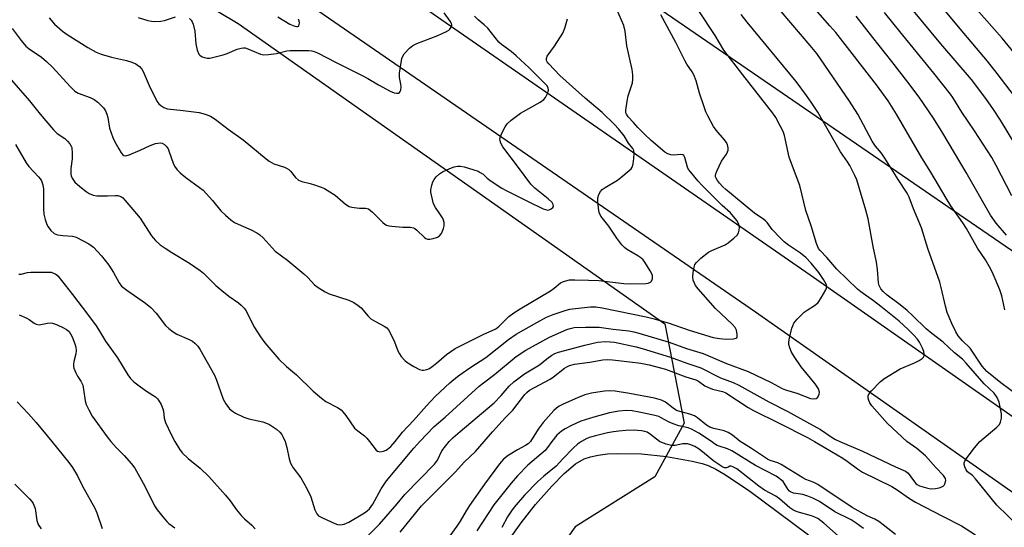
# Model space of a CAD drawing. Units: inches. Extents: x 1213771 to 1219771, y 557455 to 561456.
# Drawn here: x 1215610 to 1215926, y 560972 to 561135 of the extents above; entities that cross this region are included whole.
import ezdxf

# ---------------------------------------------------------------- set-up
doc = ezdxf.new("R2010")
doc.units = ezdxf.units.IN
doc.header["$MEASUREMENT"] = 0
for name, color, linetype in [('HYDRO-Water Body', 4, 'Continuous'), ('NTRL-Pasture Land', 2, 'Continuous'), ('NTRL-Trees', 3, 'Continuous'), ('TRANS-Road', 130, 'Continuous'), ('Undefined', 1, 'Continuous')]:
    doc.layers.add(name, color=color, linetype=linetype)

msp = doc.modelspace()

# ---------------------------------------------------------------- linework, layer by layer
at = {"layer": 'HYDRO-Water Body'}
msp.add_lwpolyline([(1215765.91, 560966.69), (1215771.05, 560973.87), (1215775.68, 560979.72), (1215780.88, 560985.66), (1215784.82, 560989.7), (1215788.46, 560992.77), (1215791.24, 560994.4), (1215793.32, 560995.09), (1215795.76, 560995.61), (1215798.78, 560995.98), (1215802.03, 560996.17), (1215809.75, 560996.04), (1215817.74, 560995.19), (1215826.01, 560993.7), (1215829.13, 560992.93), (1215831.15, 560992.25), (1215833.52, 560991.12), (1215836.12, 560989.62), (1215844.08, 560984.33), (1215863.36, 560970.05)], dxfattribs=at)
at = {"layer": 'NTRL-Pasture Land'}
msp.add_polyline3d([(1216227.12, 560856.35, 0), (1215554.08, 561318.3, 0), (1215358.89, 561435.67, 0), (1215319.91, 561455.63, 0), (1216469.87, 561455.51, 0)], dxfattribs=at)
at = {"layer": 'NTRL-Trees'}
msp.add_polyline3d([(1214418.46, 561455.72, 0), (1215089.69, 561455.65, 0), (1215340.86, 561349.59, 0), (1215600.3, 561182.04, 0), (1215680.18, 561134.27, 0), (1215817.19, 561037.74, 0), (1215823.4, 561005.89, 0), (1215813.95, 560988.67, 0), (1215788.4, 560972.55, 0), (1215770.62, 560947.55, 0), (1215766.17, 560916.44, 0), (1215798.4, 560899.78, 0), (1215846.17, 560900.89, 0), (1215877.84, 560910.33, 0), (1215886.17, 560934.78, 0), (1215910.06, 560958.67, 0), (1215939.56, 560951.52, 0), (1216345.49, 560665.52, 0)], dxfattribs=at)
at = {"layer": 'TRANS-Road'}
for points in [[(1215498.3, 561302.81), (1215696.93, 561169.31), (1215863.86, 561053.5), (1215993.09, 560963.09), (1216038.47, 560931.34), (1216162.58, 560843.18)], [(1216129.37, 560843.35), (1216057.01, 560893.92), (1215973.5, 560952.27), (1215846.29, 561041.55), (1215706.07, 561138.1), (1215693.73, 561146.6), (1215677.14, 561158.02), (1215674.06, 561160.14), (1215585.33, 561221.23)]]:
    msp.add_lwpolyline(points, dxfattribs=at)
at = {"layer": 'Undefined'}
for points, elevation in [([(1215730.57, 561000), (1215733.01, 561002.97), (1215736.54, 561006.71), (1215740.71, 561011.49), (1215743.46, 561014.45), (1215748.13, 561018.83), (1215750.66, 561020.89), (1215752.1, 561021.96), (1215754.57, 561023.63), (1215759.77, 561026.94), (1215767, 561032.7), (1215769.51, 561034.48), (1215776.11, 561038.26), (1215779.25, 561039.89), (1215781.32, 561040.79), (1215785.53, 561042.2), (1215786.67, 561042.51), (1215787.53, 561042.65), (1215793.36, 561043.19), (1215795.07, 561043.19), (1215797.02, 561042.96), (1215811.15, 561040.06), (1215813.38, 561039.54), (1215818.27, 561038.06), (1215825.02, 561035.74), (1215832.73, 561033.44), (1215834.78, 561033.1), (1215836.86, 561032.89), (1215839.2, 561032.92), (1215840.14, 561033.14), (1215840.3, 561033.27), (1215840.45, 561033.64), (1215840.45, 561034.37), (1215840.19, 561035.71), (1215839.77, 561036.6), (1215838.82, 561037.67), (1215833.45, 561042.75), (1215827.91, 561049.04), (1215827.08, 561050.12), (1215826.67, 561050.81), (1215826.31, 561051.81), (1215826.17, 561052.88), (1215826.31, 561054.31), (1215826.62, 561056.01), (1215826.87, 561056.81), (1215827.31, 561057.5), (1215828.77, 561058.85), (1215831.25, 561060.82), (1215832.27, 561061.37), (1215836.61, 561063.15), (1215837.57, 561063.79), (1215839.36, 561065.3), (1215840.38, 561066.31), (1215840.81, 561067.02), (1215841.03, 561067.83), (1215841.12, 561068.68), (1215841.1, 561069.23), (1215840.96, 561069.77), (1215840.27, 561070.97), (1215838.3, 561073.43), (1215835.63, 561075.8), (1215829.05, 561082.34), (1215827.89, 561083.6), (1215825.5, 561086.47), (1215824.83, 561087.39), (1215824.44, 561088.14), (1215823.65, 561091.17), (1215823.29, 561091.82), (1215822.92, 561092.06), (1215822.21, 561092.2), (1215820.1, 561091.97), (1215819.08, 561092.02), (1215818.11, 561092.36), (1215817.19, 561092.92), (1215812.77, 561096.63), (1215810.63, 561098.69), (1215808.54, 561100.81), (1215807.17, 561102.43), (1215805.44, 561104.26), (1215804.83, 561105.09), (1215804.67, 561105.57), (1215804.64, 561106.4), (1215805.05, 561109.32), (1215805.4, 561111.05), (1215806.76, 561115.23), (1215806.92, 561116.33), (1215806.96, 561117.72), (1215806.73, 561119.44), (1215804.99, 561127.11), (1215804.43, 561131.81), (1215803.99, 561133.63), (1215801.07, 561140.44)], 514), ([(1215619.56, 561136.09), (1215621.24, 561134.01), (1215623.8, 561131.75), (1215625.28, 561130.68), (1215631.95, 561126.51), (1215634.63, 561125.02), (1215636.22, 561124.42), (1215639.51, 561123.4), (1215644.39, 561122.33), (1215646.08, 561121.87), (1215647.4, 561121.3), (1215648.54, 561120.42), (1215649.32, 561119.57), (1215649.74, 561118.84), (1215651.67, 561114.32), (1215654.06, 561109.35), (1215654.7, 561108.42), (1215655.37, 561107.87), (1215656.39, 561107.28), (1215657.49, 561106.88), (1215662.52, 561106.33), (1215667.73, 561105.64), (1215669.61, 561105.16), (1215671.34, 561104.44), (1215672.77, 561103.55), (1215676.98, 561100.28), (1215681.86, 561096.87), (1215689.24, 561090.74), (1215690.15, 561090.05), (1215691.63, 561089.23), (1215695.04, 561088.1), (1215695.76, 561087.8), (1215696.42, 561087.41), (1215697.03, 561086.81), (1215698.65, 561084.75), (1215699.61, 561083.9), (1215700.59, 561083.47), (1215703.35, 561082.85), (1215704.71, 561082.46), (1215706.85, 561081.73), (1215707.89, 561081.27), (1215711.36, 561079.11), (1215714.71, 561076.27), (1215715.89, 561075.48), (1215716.66, 561075.24), (1215717.48, 561075.1), (1215719.15, 561074.95), (1215721.04, 561074.94), (1215721.58, 561074.86), (1215722.08, 561074.68), (1215722.73, 561074.22), (1215723.35, 561073.66), (1215726.67, 561070.31), (1215727.33, 561069.76), (1215727.81, 561069.47), (1215728.62, 561069.23), (1215729.5, 561069.12), (1215733.09, 561068.87), (1215735.42, 561068.8), (1215736.5, 561068.61), (1215736.96, 561068.39), (1215737.61, 561067.9), (1215740.06, 561065.55), (1215740.5, 561065.23), (1215740.96, 561065.03), (1215741.72, 561064.98), (1215742.81, 561065.18), (1215744.15, 561065.6), (1215744.83, 561066), (1215745.48, 561066.85), (1215746.16, 561068.4), (1215746.35, 561069.21), (1215746.32, 561070.28), (1215746.14, 561071.08), (1215745.8, 561071.86), (1215745, 561073.11), (1215743.53, 561075.17), (1215742.96, 561076.38), (1215742.23, 561079.07), (1215742.06, 561080.05), (1215742.08, 561080.87), (1215742.37, 561082.31), (1215742.71, 561083.43), (1215743.09, 561084.19), (1215743.79, 561085.05), (1215744.82, 561086.01), (1215745.8, 561086.6), (1215748.2, 561087.65), (1215749.55, 561088.17), (1215750.62, 561088.41), (1215751.62, 561088.39), (1215752.73, 561088.17), (1215755.85, 561087.28), (1215757.23, 561086.79), (1215757.95, 561086.42), (1215758.84, 561085.82), (1215760.2, 561084.55), (1215761.39, 561083.66), (1215764.9, 561081.41), (1215766.43, 561080.54), (1215773.36, 561077.03), (1215778.15, 561074.72), (1215778.9, 561074.46), (1215779.65, 561074.33), (1215780.08, 561074.38), (1215780.73, 561074.67), (1215781.24, 561075.13), (1215781.42, 561075.5), (1215781.35, 561076.11), (1215780.99, 561076.75), (1215779.75, 561077.96), (1215775.44, 561081.35), (1215774.22, 561082.6), (1215770.17, 561088.05), (1215765.16, 561094.6), (1215764.51, 561095.79), (1215764.31, 561096.61), (1215764.26, 561097.17), (1215764.41, 561097.98), (1215764.85, 561099.03), (1215765.94, 561101.1), (1215766.61, 561102.02), (1215767.89, 561103.15), (1215770.86, 561105.43), (1215777.14, 561108.98), (1215778.35, 561109.81), (1215778.89, 561110.47), (1215779.52, 561111.79), (1215779.82, 561112.87), (1215779.75, 561113.63), (1215779.33, 561114.32), (1215778.6, 561115.13), (1215773.58, 561119.98), (1215769.46, 561123.84), (1215767.86, 561125.25), (1215764.79, 561127.51), (1215763.93, 561128.26), (1215760.31, 561132.71), (1215759.18, 561133.8), (1215757.27, 561135.45), (1215756.1, 561136.66)], 510), ([(1215648.05, 561136.19), (1215651.2, 561135.24), (1215652.37, 561134.99), (1215653.25, 561134.94), (1215655.34, 561135.02), (1215656.52, 561135.18), (1215660.03, 561136.37)], 508), ([(1215664.56, 561135.88), (1215665.11, 561135.29), (1215665.41, 561134.83), (1215665.75, 561134.04), (1215666.34, 561131.8), (1215666.63, 561127.67), (1215667.04, 561125.69), (1215667.55, 561124.42), (1215667.9, 561124.03), (1215668.62, 561123.6), (1215669.43, 561123.3), (1215670.28, 561123.13), (1215671.14, 561123.17), (1215672, 561123.33), (1215675.39, 561124.17), (1215676.63, 561124.61), (1215679.88, 561125.96), (1215681.17, 561126.33), (1215681.94, 561126.44), (1215682.47, 561126.39), (1215683.3, 561126.15), (1215687.36, 561124.4), (1215688.47, 561124.22), (1215689.91, 561124.3), (1215692.52, 561124.64), (1215695.78, 561125.44), (1215696.89, 561125.61), (1215702.92, 561125.56), (1215703.81, 561125.47), (1215704.59, 561125.26), (1215705.66, 561124.79), (1215711.69, 561121.71), (1215720.02, 561117.59), (1215721.81, 561116.64), (1215725.28, 561114.54), (1215729.04, 561112.56), (1215730.25, 561112.03), (1215731, 561111.84), (1215731.67, 561111.85), (1215732, 561112.06), (1215732.22, 561112.42), (1215732.38, 561112.88), (1215732.54, 561113.92), (1215732.46, 561114.72), (1215731.97, 561116.91), (1215732.03, 561118.35), (1215732.77, 561122.96), (1215733.04, 561123.77), (1215733.48, 561124.46), (1215735.18, 561126.34), (1215736.27, 561127.22), (1215737.61, 561127.84), (1215744.3, 561130.45), (1215747.06, 561131.67), (1215747.8, 561132.13), (1215748.17, 561132.47), (1215748.61, 561133.05), (1215748.82, 561133.68), (1215748.7, 561134.22), (1215748.22, 561135.03), (1215746.33, 561137.7)], 508), ([(1215692.95, 561136.37), (1215696.82, 561134.07), (1215698.4, 561133.37), (1215698.9, 561133.25), (1215699.29, 561133.26), (1215699.59, 561133.38), (1215699.7, 561133.52), (1215699.82, 561133.91), (1215699.85, 561134.38), (1215699.77, 561135.14), (1215699.62, 561135.66)], 506), ([(1215607.63, 561132.62), (1215610.5, 561128.81), (1215612.02, 561127.02), (1215613.12, 561126.09), (1215617.09, 561123.4), (1215618.66, 561122.08), (1215620.57, 561120.22), (1215626.25, 561113.97), (1215627.72, 561112.54), (1215628.84, 561111.84), (1215632.72, 561110.46), (1215634.02, 561109.84), (1215635.13, 561108.96), (1215636.97, 561107.15), (1215637.63, 561106.23), (1215638.07, 561105.15), (1215638.34, 561104.02), (1215638.86, 561100.67), (1215639.95, 561097.63), (1215640.56, 561096.29), (1215641.85, 561093.95), (1215642.62, 561092.7), (1215643.15, 561092.09), (1215643.53, 561091.86), (1215644.11, 561091.77), (1215645.2, 561092.02), (1215648.79, 561093.56), (1215651.92, 561095.1), (1215653.66, 561095.71), (1215654.45, 561095.85), (1215655.25, 561095.87), (1215655.78, 561095.77), (1215656.52, 561095.43), (1215657.11, 561094.9), (1215657.69, 561094.01), (1215658.1, 561093), (1215659.28, 561089.43), (1215659.8, 561088.42), (1215660.59, 561087.28), (1215661.6, 561086.26), (1215663.37, 561084.76), (1215667.82, 561081.57), (1215668.95, 561080.67), (1215672, 561077.42), (1215674.66, 561074.07), (1215676.12, 561072.69), (1215677.87, 561071.19), (1215679.06, 561070.38), (1215681.16, 561069.34), (1215684.38, 561068.01), (1215686.18, 561067.01), (1215687.15, 561066.36), (1215688.18, 561065.36), (1215691.08, 561062.15), (1215692.08, 561061.14), (1215696.11, 561058.08), (1215701.25, 561053.79), (1215702.56, 561052.63), (1215704.76, 561050.36), (1215705.86, 561049.47), (1215708.11, 561048.08), (1215709.41, 561047.43), (1215715.75, 561045.36), (1215717.31, 561044.62), (1215718.76, 561043.67), (1215719.66, 561042.95), (1215721.94, 561040.22), (1215722.8, 561039.44), (1215724.27, 561038.49), (1215727.04, 561037.04), (1215727.96, 561036.45), (1215728.5, 561035.84), (1215728.92, 561035.11), (1215730.35, 561031.96), (1215731.43, 561029.16), (1215731.95, 561028.18), (1215732.58, 561027.24), (1215733.77, 561025.95), (1215734.66, 561025.21), (1215736.64, 561024.05), (1215738.44, 561023.16), (1215739.23, 561022.93), (1215739.75, 561022.92), (1215740.82, 561023.13), (1215741.58, 561023.45), (1215742.53, 561024.07), (1215743.89, 561025.14), (1215747.07, 561027.94), (1215749.91, 561029.87), (1215758.81, 561034.33), (1215762.9, 561036.21), (1215763.95, 561037.05), (1215767.08, 561040.09), (1215768.72, 561041.35), (1215770.7, 561042.64), (1215780.5, 561048.41), (1215781.69, 561049.24), (1215783.66, 561050.9), (1215784.64, 561051.41), (1215786.56, 561051.88), (1215788.31, 561051.95), (1215792.73, 561051.85), (1215795.96, 561051.65), (1215804.01, 561050.79), (1215806.16, 561050.65), (1215811.07, 561050.74), (1215811.89, 561050.85), (1215812.58, 561051.12), (1215812.89, 561051.5), (1215813.18, 561052.22), (1215813.26, 561052.75), (1215813.2, 561053.29), (1215812.89, 561054.07), (1215812.47, 561054.85), (1215810.78, 561057.55), (1215810.19, 561058.31), (1215809.46, 561059), (1215808.51, 561059.64), (1215804.87, 561061.81), (1215804.2, 561062.31), (1215803.39, 561063.16), (1215801.75, 561065.27), (1215799.17, 561069.14), (1215796.66, 561072.35), (1215796.11, 561073.53), (1215795.87, 561074.91), (1215795.64, 561077.18), (1215795.66, 561078.29), (1215795.96, 561079.37), (1215796.53, 561080.31), (1215797.12, 561080.88), (1215798.02, 561081.55), (1215801.94, 561083.98), (1215803.11, 561084.81), (1215805.79, 561087.02), (1215806.38, 561087.62), (1215806.69, 561088.07), (1215807.02, 561089.13), (1215807.24, 561090.87), (1215807.35, 561092.61), (1215807.23, 561093.42), (1215806.88, 561094.09), (1215805.57, 561095.82), (1215804.11, 561098.21), (1215802.34, 561100.41), (1215801.02, 561101.85), (1215797.08, 561105.68), (1215791.66, 561110.25), (1215783.48, 561117.56), (1215779.98, 561121.31), (1215779.46, 561121.96), (1215779.23, 561122.38), (1215779.17, 561123.02), (1215779.45, 561123.71), (1215781.81, 561126.97), (1215784.42, 561131.19), (1215785.04, 561132.78), (1215785.9, 561135.79)], 512), ([(1215606.69, 561116.9), (1215613.18, 561109.43), (1215616.65, 561105.15), (1215620.92, 561100.05), (1215622.08, 561098.94), (1215624.58, 561097.29), (1215625.43, 561096.48), (1215626.18, 561095.6), (1215626.61, 561094.88), (1215626.77, 561094.38), (1215626.95, 561092.46), (1215626.9, 561090.78), (1215626.45, 561087.65), (1215626.5, 561085.9), (1215626.62, 561085.36), (1215626.92, 561084.6), (1215627.32, 561083.88), (1215627.8, 561083.29), (1215629.32, 561081.92), (1215631.38, 561080.27), (1215632.37, 561079.69), (1215633.69, 561079.15), (1215634.8, 561078.95), (1215636.8, 561078.85), (1215638.24, 561078.87), (1215640.77, 561079.03), (1215641.6, 561079), (1215642.53, 561078.71), (1215643.17, 561078.25), (1215643.96, 561077.41), (1215648.76, 561071.76), (1215652.38, 561066.07), (1215652.91, 561065.36), (1215653.68, 561064.53), (1215655.16, 561063.19), (1215656.76, 561062.04), (1215658.93, 561060.65), (1215664.58, 561057.31), (1215667.95, 561054.94), (1215669.08, 561054.01), (1215673.07, 561050.14), (1215675, 561048.45), (1215677.2, 561046.67), (1215680.32, 561044.54), (1215681.19, 561043.83), (1215682.09, 561042.85), (1215682.72, 561041.96), (1215685.2, 561036.91), (1215687.39, 561033.56), (1215688.77, 561031.72), (1215693.23, 561026.41), (1215695.74, 561024.07), (1215698.97, 561021.35), (1215704.33, 561016.15), (1215706.95, 561013.87), (1215708.34, 561012.88), (1215712.07, 561010.94), (1215713.23, 561010.18), (1215713.84, 561009.54), (1215714.75, 561008.37), (1215717.6, 561004.28), (1215718.57, 561003.4), (1215720.71, 561001.81), (1215721.51, 561001.04), (1215722.4, 561000)], 514), ([(1215608.66, 561095.35), (1215612.17, 561089.48), (1215613.04, 561088.36), (1215616.1, 561085.05), (1215616.62, 561084.39), (1215617.03, 561083.69), (1215617.45, 561082.43), (1215617.66, 561081.08), (1215617.7, 561074.74), (1215617.85, 561073.01), (1215618.27, 561071.31), (1215618.82, 561069.66), (1215619.21, 561068.89), (1215620.1, 561067.77), (1215621.13, 561066.82), (1215621.62, 561066.56), (1215622.15, 561066.39), (1215623.86, 561066.12), (1215627.02, 561065.91), (1215627.85, 561065.75), (1215628.39, 561065.56), (1215632.3, 561063.45), (1215633.04, 561062.97), (1215633.72, 561062.42), (1215636.34, 561059.63), (1215638.65, 561056.58), (1215640.17, 561054.3), (1215641.98, 561050.93), (1215642.79, 561049.92), (1215644.5, 561048.57), (1215650.45, 561044.45), (1215652.15, 561043.07), (1215653.88, 561041.18), (1215656.9, 561037.27), (1215657.93, 561036.28), (1215659.32, 561035.26), (1215660.53, 561034.48), (1215664.48, 561032.73), (1215665.49, 561032.19), (1215666.34, 561031.53), (1215667.28, 561030.57), (1215667.87, 561029.68), (1215672.61, 561021.3), (1215673.17, 561019.96), (1215674.59, 561015.69), (1215675.41, 561013.63), (1215676.22, 561012.11), (1215677.47, 561010.44), (1215678.34, 561009.69), (1215679.3, 561009.04), (1215682, 561007.82), (1215683.67, 561007.27), (1215688.15, 561006.25), (1215689.48, 561005.81), (1215690.25, 561005.42), (1215692.46, 561003.91), (1215693.58, 561002.96), (1215694.17, 561002.24), (1215694.54, 561001.61), (1215695.26, 561000)], 516), ([(1215609.78, 561053.74), (1215610.5, 561053.77), (1215612.58, 561054.25), (1215613.63, 561054.38), (1215619.29, 561054.41), (1215620.16, 561054.33), (1215620.94, 561054.09), (1215621.63, 561053.72), (1215622.26, 561053.17), (1215626.96, 561047.22), (1215631.86, 561040.84), (1215634.58, 561037.13), (1215635.38, 561035.94), (1215637.59, 561032.24), (1215641.5, 561026.81), (1215644.81, 561021.39), (1215645.65, 561020.17), (1215646.71, 561019.16), (1215648.85, 561017.55), (1215650.78, 561016.16), (1215653.64, 561014.28), (1215654.26, 561013.73), (1215654.61, 561013.3), (1215655.44, 561011.83), (1215656, 561010.53), (1215656.19, 561009.72), (1215656.48, 561007.46), (1215656.9, 561006.07), (1215658.64, 561002.26), (1215659.82, 561000)], 518), ([(1215609.94, 561040.69), (1215612.39, 561039.61), (1215613.15, 561039.17), (1215614.67, 561037.97), (1215615.35, 561037.65), (1215616.32, 561037.51), (1215619.04, 561038.04), (1215619.8, 561038.06), (1215620.56, 561037.96), (1215621.89, 561037.53), (1215624.35, 561036.43), (1215625.11, 561035.99), (1215625.92, 561035.27), (1215626.42, 561034.61), (1215626.93, 561033.57), (1215627.8, 561031.38), (1215628.1, 561030.27), (1215628.15, 561029.21), (1215628.05, 561028.14), (1215627.44, 561025.68), (1215627.31, 561024.87), (1215627.31, 561024.09), (1215627.41, 561023.56), (1215628.08, 561022), (1215628.64, 561020.99), (1215629.73, 561019.35), (1215630.28, 561018.11), (1215630.59, 561016.74), (1215631.1, 561013.02), (1215631.39, 561011.92), (1215632.22, 561010.12), (1215633.35, 561008.12), (1215638.13, 561001.52), (1215639.34, 561000)], 520), ([(1215748, 561000), (1215749.2, 561001.24), (1215751.46, 561003.25), (1215762.4, 561012.41), (1215764.61, 561014.76), (1215767.19, 561017.75), (1215768.67, 561019.19), (1215772.18, 561021.69), (1215776.9, 561024.61), (1215779.33, 561026.57), (1215780.91, 561027.71), (1215781.86, 561028.24), (1215783, 561028.68), (1215791.54, 561030.96), (1215795.61, 561031.85), (1215797.98, 561032.11), (1215799.61, 561032.03), (1215801, 561031.84), (1215807.96, 561030.39), (1215809.9, 561029.91), (1215818.98, 561027.04), (1215824.28, 561025.14), (1215828.7, 561023.66), (1215835.03, 561020.47), (1215839.14, 561018.91), (1215840.94, 561018.04), (1215850.6, 561012.74), (1215856.69, 561009.67), (1215862.63, 561006.25), (1215867.2, 561003.79), (1215870.95, 561001.25), (1215872.03, 561000.64), (1215873.42, 561000)], 518), ([(1215759.18, 561000), (1215761.83, 561003.11), (1215766.02, 561007.65), (1215768.38, 561010.02), (1215772.27, 561015.1), (1215772.88, 561015.74), (1215773.77, 561016.45), (1215780.39, 561020.06), (1215781.47, 561020.81), (1215785.01, 561023.56), (1215785.75, 561024.02), (1215786.53, 561024.37), (1215788.19, 561024.8), (1215793.12, 561025.43), (1215797.32, 561026.21), (1215798.63, 561026.32), (1215800.4, 561026.21), (1215805.99, 561025.59), (1215809.52, 561025.12), (1215812.16, 561024.65), (1215817.42, 561023.26), (1215823.95, 561020.73), (1215827.19, 561019.81), (1215828, 561019.35), (1215830.03, 561017.89), (1215831.19, 561017.28), (1215832.51, 561016.82), (1215835.7, 561016.04), (1215836.78, 561015.6), (1215843.97, 561010.93), (1215845.65, 561009.93), (1215853.94, 561005.89), (1215862.97, 561001.27), (1215865.24, 561000)], 520), ([(1215841.41, 561000), (1215838.9, 561001.98), (1215837.49, 561002.91), (1215836.28, 561003.36), (1215832.97, 561004.11), (1215831.67, 561004.56), (1215830.56, 561005.24), (1215827.67, 561007.57), (1215826.74, 561008.19), (1215825.23, 561008.78), (1215822, 561009.58), (1215820.97, 561009.95), (1215819.85, 561010.65), (1215817.43, 561012.58), (1215816.15, 561013.27), (1215813.88, 561013.87), (1215805.81, 561015.44), (1215801.29, 561016.13), (1215799.58, 561016.26), (1215797.86, 561016.18), (1215795.63, 561015.85), (1215793.69, 561015.49), (1215791.55, 561014.93), (1215789.14, 561014.01), (1215784.58, 561012.01), (1215783.3, 561011.34), (1215782.39, 561010.69), (1215781.55, 561009.91), (1215778.12, 561006.04), (1215776.56, 561003.96), (1215774.09, 561000)], 520), ([(1215609.22, 561012.69), (1215612.87, 561008.86), (1215615.35, 561006.08), (1215620.41, 561000)], 522), ([(1215832.12, 561000), (1215828.07, 561002.66), (1215825.77, 561003.97), (1215824.69, 561004.39), (1215821.73, 561005.04), (1215819.87, 561005.69), (1215818.32, 561006.34), (1215816.05, 561007.62), (1215815.22, 561007.99), (1215813.56, 561008.46), (1215808.98, 561009.44), (1215806.67, 561009.79), (1215804.93, 561009.9), (1215802.4, 561009.76), (1215799.47, 561009.21), (1215794.38, 561007.84), (1215791.58, 561006.99), (1215790.25, 561006.49), (1215787.2, 561005.09), (1215785.21, 561004.01), (1215784.02, 561003.27), (1215782.55, 561002.03), (1215780.86, 561000)], 518), ([(1215815.52, 561000), (1215812.64, 561002.28), (1215811.48, 561002.96), (1215810.74, 561003.19), (1215809.66, 561003.41), (1215808.36, 561003.57), (1215807.36, 561003.61), (1215804.7, 561003.53), (1215802.44, 561003.34), (1215800.76, 561003.13), (1215798.79, 561002.76), (1215794.94, 561001.83), (1215793.33, 561001.37), (1215792.16, 561000.91), (1215790.4, 561000)], 516), ([(1215620.41, 561000), (1215625.87, 560993.25), (1215627, 560991.61), (1215628.67, 560988.94), (1215630.22, 560985.62), (1215634.19, 560978.62), (1215634.84, 560977.02), (1215636.59, 560972)], 522), ([(1215639.34, 561000), (1215641.08, 560998.07), (1215643.65, 560995.54), (1215645.92, 560992.8), (1215646.99, 560991.39), (1215650.21, 560985.63), (1215653.39, 560979.27), (1215654.2, 560978.08), (1215656.52, 560975.12), (1215657.3, 560974.26), (1215657.97, 560973.69), (1215659.91, 560972.29)], 520), ([(1215659.82, 561000), (1215661.35, 560997.52), (1215662.27, 560996.38), (1215664.17, 560994.52), (1215667.99, 560991.42), (1215670.75, 560988.7), (1215674.44, 560984.71), (1215676.14, 560982.74), (1215677.6, 560980.94), (1215679.65, 560978.07), (1215681.27, 560976.14), (1215682.24, 560975.14), (1215684.55, 560973.11), (1215685.7, 560971.92)], 518), ([(1215695.26, 561000), (1215695.83, 560998.03), (1215696.55, 560994.39), (1215697, 560993.04), (1215697.83, 560991.55), (1215700.35, 560988.29), (1215702.2, 560984.88), (1215703.49, 560982.2), (1215704.84, 560978.07), (1215705.42, 560976.79), (1215706, 560976.15), (1215707.23, 560975.43), (1215711.23, 560973.61), (1215712.05, 560973.33), (1215712.92, 560973.19), (1215714.2, 560973.4), (1215715.73, 560974.1), (1215720.71, 560977.03), (1215721.66, 560977.69), (1215722.34, 560978.32), (1215723.47, 560979.87), (1215726.15, 560984.8), (1215727.78, 560987.31), (1215736.62, 560997.81), (1215738.55, 561000)], 516), ([(1215721.97, 560969.79), (1215725.59, 560973.44), (1215731.23, 560979.92), (1215733.7, 560983), (1215743.26, 560992.75), (1215744.16, 560994.02), (1215745.63, 560996.98), (1215748, 561000)], 518), ([(1215722.4, 561000), (1215724.47, 560997.23), (1215724.96, 560996.89), (1215725.73, 560996.69), (1215726.91, 560996.89), (1215727.67, 560997.18), (1215728.18, 560997.48), (1215729.22, 560998.39), (1215730.57, 561000)], 514), ([(1215732.22, 560970.88), (1215739.08, 560979.29), (1215749.91, 560990.1), (1215752.85, 560993.43), (1215756.37, 560996.81), (1215759.18, 561000)], 520), ([(1215774.09, 561000), (1215773.35, 560999.28), (1215772.47, 560998.67), (1215769.84, 560997.36), (1215766.85, 560995.54), (1215765.44, 560994.36), (1215764.13, 560992.86), (1215759.25, 560986.33), (1215754.51, 560979.43), (1215753.37, 560977.68), (1215751.5, 560974.37), (1215750.42, 560972.74), (1215742.58, 560962)], 520), ([(1215780.86, 561000), (1215779.52, 560998.02), (1215778.72, 560997.1), (1215777.4, 560995.91), (1215773.2, 560992.39), (1215769.86, 560988.97), (1215767.85, 560986.61), (1215762.25, 560979.69), (1215756.8, 560971.26)], 518), ([(1215790.4, 561000), (1215789.14, 560999.08), (1215787.71, 560997.81), (1215784.44, 560994.44), (1215782.25, 560992.02), (1215778.31, 560988.81), (1215776.41, 560987.13), (1215772.11, 560982.75), (1215768.78, 560978.91), (1215767.91, 560977.73), (1215766.69, 560975.8), (1215764.87, 560972.38)], 516), ([(1215838.09, 560992.1), (1215837.55, 560991.69), (1215837.02, 560991.48), (1215836.39, 560991.48), (1215835.81, 560991.69), (1215832.9, 560993.65), (1215829.94, 560996.18), (1215828.19, 560997.52), (1215826.79, 560998.37), (1215825.54, 560998.93), (1215824.49, 560999.23), (1215823.85, 560999.28), (1215823.01, 560999.21), (1215820.46, 560998.75), (1215819.34, 560998.71), (1215817.6, 560999.12), (1215816.23, 560999.63), (1215815.52, 561000)], 516), ([(1215855.13, 560987.18), (1215852.94, 560988.83), (1215846.3, 560992.23), (1215838.71, 560997.03), (1215837.28, 560997.68), (1215834.6, 560998.48), (1215833.99, 560998.72), (1215833.15, 560999.21), (1215832.12, 561000)], 518), ([(1215891.2, 560970.11), (1215887.3, 560973.22), (1215885.86, 560974.25), (1215884.59, 560975.01), (1215882.13, 560976.13), (1215877.34, 560978.8), (1215866.29, 560986.15), (1215864.78, 560986.92), (1215862.45, 560987.82), (1215861.45, 560988.32), (1215854.55, 560992.63), (1215853.47, 560993.09), (1215851.03, 560993.89), (1215850.19, 560994.28), (1215845.04, 560997.76), (1215842.4, 560999.33), (1215841.41, 561000)], 520), ([(1215865.24, 561000), (1215874.31, 560994.62), (1215875.76, 560993.63), (1215879, 560991.18), (1215880.61, 560990.13), (1215890.07, 560985.53), (1215891.73, 560984.48), (1215895.78, 560981.69), (1215897.69, 560980.5), (1215906.52, 560975.86), (1215912.44, 560972.94), (1215916.97, 560969.97)], 520), ([(1215873.42, 561000), (1215880.64, 560996.84), (1215891.23, 560991.84), (1215894.43, 560990.48), (1215894.91, 560990.17), (1215895.32, 560989.78), (1215897.05, 560987.44), (1215897.82, 560986.54), (1215898.25, 560986.15), (1215898.96, 560985.73), (1215901.17, 560985.06), (1215902.02, 560984.88), (1215902.89, 560984.82), (1215904.07, 560984.92), (1215905.24, 560985.13), (1215906.07, 560985.38), (1215906.53, 560985.64), (1215906.87, 560986), (1215907.13, 560986.44), (1215907.41, 560987.41), (1215907.26, 560988.13), (1215906.67, 560989.03), (1215904.21, 560991.61), (1215900.9, 560995.43), (1215898.14, 560997.72), (1215894.92, 561000)], 518), ([(1215932.78, 560970.76), (1215930.86, 560972.71), (1215923.74, 560979.58), (1215916.92, 560988), (1215915.93, 560989.04), (1215914.4, 560990.23), (1215913.92, 560990.87), (1215913.5, 560991.86), (1215913.32, 560992.62), (1215913.33, 560993.12), (1215913.48, 560993.63), (1215914.24, 560994.83), (1215916.58, 560997.9), (1215918.36, 561000)], 520), ([(1215873.77, 560968.79), (1215868.28, 560973.74), (1215866.32, 560975.21), (1215865.31, 560975.72), (1215864.25, 560976.13), (1215859.7, 560977.38), (1215858.88, 560977.68), (1215858.26, 560978), (1215857.32, 560978.69), (1215853.99, 560981.55), (1215852.86, 560982.42), (1215849.23, 560984.4), (1215847.36, 560985.59), (1215840.34, 560991.22), (1215839.06, 560991.9), (1215838.5, 560992.08), (1215838.09, 560992.1)], 516), ([(1215608.47, 560986.31), (1215613.23, 560981.54), (1215613.96, 560980.7), (1215614.42, 560980.02), (1215615.03, 560978.44), (1215615.59, 560974.59), (1215616.02, 560973.32), (1215616.95, 560971.92)], 524), ([(1215880.97, 560972.03), (1215878.66, 560973.75), (1215876.96, 560974.78), (1215871.79, 560977.44), (1215866.82, 560980.76), (1215864.74, 560981.81), (1215863.13, 560982.47), (1215861.49, 560982.91), (1215858.48, 560983.42), (1215857.57, 560983.77), (1215857.19, 560984.08), (1215856.65, 560984.71), (1215855.13, 560987.18)], 518)]:
    msp.add_lwpolyline(points, dxfattribs=dict(at, elevation=elevation))
for points in [[(1215934.13, 561118.9, 534), (1215925.47, 561129.59, 534), (1215905.69, 561152, 534)], [(1215931.73, 561092.05, 530), (1215924.94, 561103.23, 530), (1215922.71, 561106.68, 530), (1215920.26, 561110.11, 530), (1215915.6, 561116.26, 530), (1215905.83, 561127.75, 530), (1215890.81, 561145.91, 530)], [(1215926.36, 561042.25, 524), (1215925.34, 561046.74, 524), (1215924.71, 561048.66, 524), (1215922.64, 561053.77, 524), (1215921.89, 561055.35, 524), (1215920.09, 561058.39, 524), (1215917.59, 561062.14, 524), (1215914.02, 561068.4, 524), (1215912.84, 561070.21, 524), (1215909.02, 561075.7, 524), (1215907.5, 561078.11, 524), (1215902.58, 561086.46, 524), (1215899.75, 561091.07, 524), (1215891.61, 561105.12, 524), (1215888.88, 561109.44, 524), (1215885.19, 561114.53, 524), (1215872.06, 561131.33, 524), (1215870.21, 561133.54, 524), (1215860.8, 561144.19, 524)], [(1215929.46, 561110.88, 532), (1215923.91, 561118.18, 532), (1215920.77, 561122.13, 532), (1215911.99, 561132.56, 532), (1215902.53, 561144.09, 532)], [(1215933.71, 561012.43, 522), (1215925.09, 561018.81, 522), (1215920.59, 561022.48, 522), (1215919.8, 561023.3, 522), (1215919.09, 561024.2, 522), (1215915.17, 561029.95, 522), (1215912.72, 561032.32, 522), (1215911.37, 561033.98, 522), (1215910.64, 561035.24, 522), (1215909.34, 561037.92, 522), (1215907.8, 561041.47, 522), (1215907.25, 561043.44, 522), (1215905.94, 561049.47, 522), (1215905.45, 561051.17, 522), (1215901.64, 561061.95, 522), (1215899.56, 561068.67, 522), (1215897.02, 561074.73, 522), (1215895.6, 561078.44, 522), (1215894.96, 561079.71, 522), (1215892.06, 561084.15, 522), (1215887.82, 561090.99, 522), (1215886.7, 561092.55, 522), (1215884.85, 561094.86, 522), (1215883.77, 561096.41, 522), (1215879.12, 561105.1, 522), (1215876.48, 561109.28, 522), (1215865.95, 561124.65, 522), (1215863.88, 561127.24, 522), (1215851.41, 561141.89, 522)], [(1215738.55, 561000, 516), (1215743.18, 561004.79, 516), (1215746.64, 561007.79, 516), (1215757.6, 561017.79, 516), (1215758.93, 561018.88, 516), (1215762.47, 561021.47, 516), (1215769.49, 561027.3, 516), (1215772.58, 561029.35, 516), (1215780.12, 561033.53, 516), (1215785.76, 561036, 516), (1215786.79, 561036.33, 516), (1215788.05, 561036.56, 516), (1215791.68, 561036.75, 516), (1215796.11, 561036.7, 516), (1215800.65, 561036.09, 516), (1215805.65, 561035.56, 516), (1215807.21, 561035.25, 516), (1215808.86, 561034.8, 516), (1215818.63, 561031.85, 516), (1215824.14, 561029.85, 516), (1215829.48, 561028.24, 516), (1215837.03, 561025.04, 516), (1215843.99, 561022.5, 516), (1215851.28, 561018.96, 516), (1215854.91, 561017, 516), (1215855.89, 561016.56, 516), (1215859.6, 561015.46, 516), (1215864, 561013.82, 516), (1215865.08, 561013.7, 516), (1215865.81, 561013.83, 516), (1215866.33, 561014.25, 516), (1215866.73, 561015.15, 516), (1215866.81, 561015.88, 516), (1215866.48, 561016.87, 516), (1215865.42, 561018.53, 516), (1215860.98, 561023.97, 516), (1215858.67, 561027.25, 516), (1215857.82, 561028.72, 516), (1215857.28, 561030.04, 516), (1215856.99, 561031.13, 516), (1215856.99, 561031.98, 516), (1215857.2, 561033.14, 516), (1215858, 561036.34, 516), (1215858.27, 561037.19, 516), (1215858.64, 561037.96, 516), (1215859.71, 561039.26, 516), (1215861.91, 561041.5, 516), (1215862.84, 561042.19, 516), (1215865.59, 561043.89, 516), (1215866.45, 561044.65, 516), (1215867.43, 561046.12, 516), (1215868.87, 561048.72, 516), (1215869.07, 561049.23, 516), (1215869.15, 561049.75, 516), (1215868.95, 561050.51, 516), (1215868.1, 561052.03, 516), (1215866.61, 561054.25, 516), (1215864.21, 561057.23, 516), (1215862.49, 561059.04, 516), (1215860.73, 561060.49, 516), (1215856.84, 561063.09, 516), (1215855.48, 561064.17, 516), (1215854.21, 561065.4, 516), (1215851.67, 561068.11, 516), (1215850, 561070.29, 516), (1215849.46, 561070.88, 516), (1215848.58, 561071.59, 516), (1215846.42, 561073.01, 516), (1215845.47, 561073.73, 516), (1215836.76, 561080.92, 516), (1215835.77, 561081.83, 516), (1215834.7, 561082.99, 516), (1215834.05, 561083.85, 516), (1215833.65, 561084.52, 516), (1215833.48, 561084.98, 516), (1215833.44, 561085.47, 516), (1215833.55, 561086, 516), (1215833.86, 561086.8, 516), (1215835.43, 561090, 516), (1215836.97, 561092.32, 516), (1215837.33, 561093.04, 516), (1215837.47, 561093.54, 516), (1215837.53, 561094.32, 516), (1215837.28, 561095.4, 516), (1215836.88, 561096.17, 516), (1215836.35, 561096.89, 516), (1215833.69, 561100.01, 516), (1215832.81, 561101.16, 516), (1215831.01, 561104.56, 516), (1215830.39, 561105.9, 516), (1215829.8, 561107.53, 516), (1215828.35, 561111.92, 516), (1215827.27, 561115.87, 516), (1215826.52, 561117.77, 516), (1215825.97, 561118.74, 516), (1215824.27, 561121.23, 516), (1215823.62, 561122.32, 516), (1215820.77, 561128.2, 516), (1215815.95, 561136.99, 516)], [(1215894.92, 561000, 518), (1215888.71, 561005.72, 518), (1215883.69, 561011.47, 518), (1215883, 561012.38, 518), (1215882.64, 561013.12, 518), (1215882.43, 561013.9, 518), (1215882.43, 561014.66, 518), (1215882.78, 561015.36, 518), (1215883.51, 561016.23, 518), (1215886.35, 561019.19, 518), (1215887.47, 561020.12, 518), (1215892.79, 561023.36, 518), (1215897.31, 561025.28, 518), (1215898.88, 561026.04, 518), (1215899.82, 561026.61, 518), (1215900.3, 561027.18, 518), (1215900.45, 561027.63, 518), (1215900.5, 561028.12, 518), (1215900.36, 561028.92, 518), (1215899.92, 561030, 518), (1215898.98, 561031.86, 518), (1215898.32, 561032.84, 518), (1215897.16, 561034.18, 518), (1215895.31, 561035.99, 518), (1215892.4, 561038.63, 518), (1215886.57, 561043.38, 518), (1215884.23, 561045.14, 518), (1215880.13, 561048.06, 518), (1215879.02, 561048.97, 518), (1215872.43, 561055.31, 518), (1215869.19, 561059.05, 518), (1215867.01, 561061.32, 518), (1215866.53, 561061.97, 518), (1215865.88, 561063.54, 518), (1215864.2, 561069.27, 518), (1215862.41, 561074.19, 518), (1215860.56, 561082.25, 518), (1215858.16, 561088.43, 518), (1215857.16, 561091.33, 518), (1215855.62, 561098.33, 518), (1215855.15, 561099.56, 518), (1215854.22, 561101.42, 518), (1215852.82, 561104.05, 518), (1215851.91, 561105.42, 518), (1215842.18, 561117.74, 518), (1215836.11, 561125.7, 518), (1215833.31, 561130.38, 518), (1215828.15, 561138.31, 518)], [(1215918.36, 561000, 520), (1215923.81, 561004.63, 520), (1215924.62, 561005.47, 520), (1215925, 561006.16, 520), (1215925.31, 561007.43, 520), (1215925.29, 561008.83, 520), (1215924.53, 561012.61, 520), (1215924.25, 561013.42, 520), (1215923.86, 561014.16, 520), (1215922.92, 561015.51, 520), (1215919.67, 561018.56, 520), (1215913.94, 561025.19, 520), (1215912.76, 561026.42, 520), (1215910.15, 561028.51, 520), (1215906.59, 561031.9, 520), (1215902.95, 561034.66, 520), (1215901.14, 561036.19, 520), (1215896.84, 561040.35, 520), (1215894.99, 561042.03, 520), (1215892.7, 561043.92, 520), (1215888.61, 561047.02, 520), (1215887.29, 561048.2, 520), (1215886.52, 561049.07, 520), (1215885.99, 561050.1, 520), (1215885.77, 561050.93, 520), (1215885.51, 561055.22, 520), (1215885.2, 561057.56, 520), (1215884.07, 561062.57, 520), (1215882.44, 561071.56, 520), (1215881.7, 561074.3, 520), (1215878.81, 561084.07, 520), (1215878.24, 561085.44, 520), (1215876.6, 561088.59, 520), (1215875.85, 561089.86, 520), (1215874.31, 561091.91, 520), (1215873.55, 561093.06, 520), (1215866.27, 561105.78, 520), (1215864.19, 561109.03, 520), (1215862.72, 561111.18, 520), (1215859.32, 561115.57, 520), (1215843.61, 561134.64, 520), (1215841.66, 561137.18, 520)], [(1215926.86, 561066.22, 526), (1215923.59, 561070.07, 526), (1215921.73, 561072.71, 526), (1215913.93, 561086.43, 526), (1215906.42, 561099.08, 526), (1215903.41, 561103.88, 526), (1215898.89, 561110.54, 526), (1215895.26, 561115.42, 526), (1215890.09, 561122.07, 526), (1215883.93, 561129.74, 526), (1215878.58, 561136.56, 526)], [(1215928.56, 561078.91, 528), (1215923.58, 561088.65, 528), (1215922.14, 561091.18, 528), (1215916.56, 561099.77, 528), (1215912.53, 561105.77, 528), (1215909.65, 561110.52, 528), (1215908.94, 561111.57, 528), (1215903.59, 561118.25, 528), (1215892.6, 561131.68, 528), (1215887.68, 561137.84, 528)]]:
    msp.add_polyline3d(points, dxfattribs=at)

doc.saveas('drawing.dxf')
